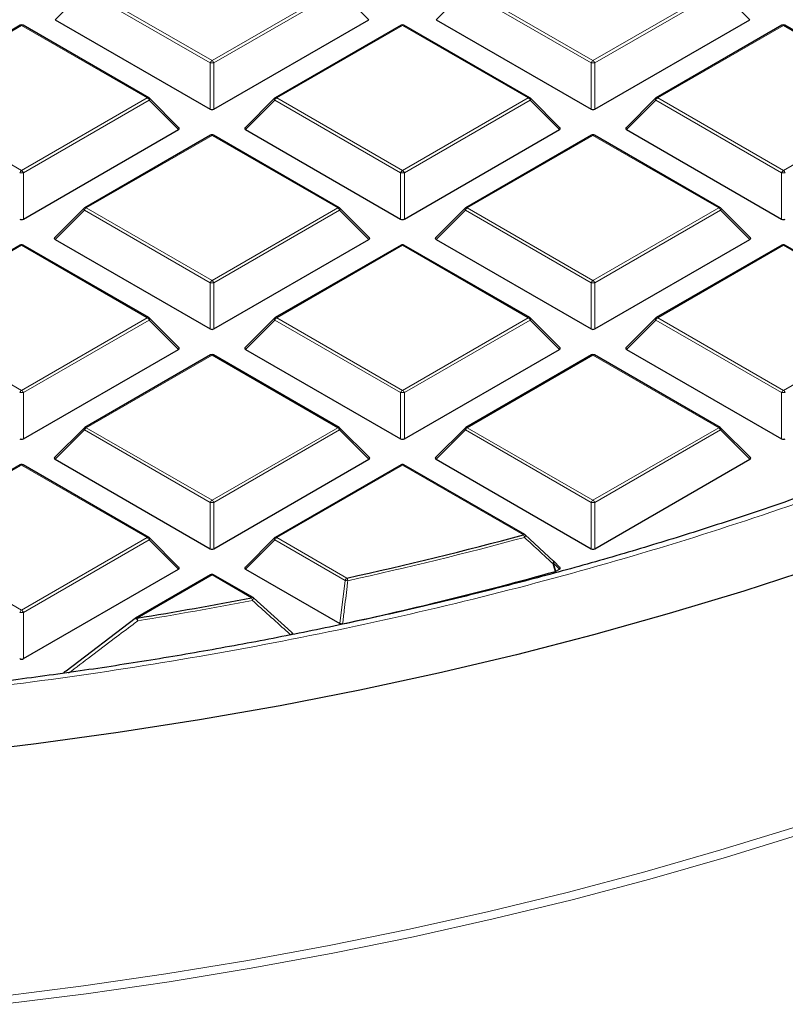
# Model space of a CAD drawing. Units: millimetres. Extents: x 0 to 420, y 0 to 297.
# Drawn here: x 318 to 331, y 168 to 184 of the extents above; entities that cross this region are included whole.
import ezdxf

# ---------------------------------------------------------------- set-up
doc = ezdxf.new("R2010")
doc.units = ezdxf.units.MM

msp = doc.modelspace()

# ---------------------------------------------------------------- linework, layer by layer
at = {"color": 8, "linetype": 'Continuous', "lineweight": 18}
for p, q in [((319.3647, 184.8496), (321.4653, 183.637)), ((321.4653, 183.637), (323.5658, 184.8496)), ((325.7287, 184.8496), (327.8292, 183.637)), ((327.8292, 183.637), (329.9297, 184.8496)), ((319.3341, 184.8115), (318.8442, 184.3216)), ((321.4346, 183.5989), (319.3341, 184.8115)), ((323.5964, 184.8115), (321.4959, 183.5989)), ((324.0863, 184.3216), (323.5964, 184.8115)), ((325.6981, 184.8115), (325.2082, 184.3216)), ((327.7986, 183.5989), (325.6981, 184.8115)), ((329.9603, 184.8115), (327.8598, 183.5989)), ((330.4502, 184.3216), (329.9603, 184.8115)), ((318.2833, 184.2253), (316.1828, 183.0127)), ((320.3838, 183.0127), (318.2833, 184.2253)), ((324.6472, 184.2253), (322.5467, 183.0127)), ((326.7477, 183.0127), (324.6472, 184.2253)), ((331.0112, 184.2253), (328.9107, 183.0127)), ((333.1117, 183.0127), (331.0112, 184.2253)), ((321.4346, 182.8262), (321.4346, 183.5989)), ((321.4959, 183.5989), (321.4959, 182.8262)), ((327.7986, 182.8262), (327.7986, 183.5989)), ((327.8598, 183.5989), (327.8598, 182.8262)), ((316.1828, 183.0127), (318.2833, 181.8001)), ((318.2833, 181.8001), (320.3838, 183.0127)), ((322.5467, 183.0127), (324.6472, 181.8001)), ((324.6472, 181.8001), (326.7477, 183.0127)), ((328.9107, 183.0127), (331.0112, 181.8001)), ((331.0112, 181.8001), (333.1117, 183.0127)), ((320.4144, 182.9746), (318.3139, 181.762)), ((320.9043, 182.4847), (320.4144, 182.9746)), ((322.5161, 182.9746), (322.0262, 182.4847)), ((324.6166, 181.762), (322.5161, 182.9746)), ((326.7784, 182.9746), (324.6779, 181.762)), ((327.2683, 182.4847), (326.7784, 182.9746)), ((328.8801, 182.9746), (328.3902, 182.4847)), ((330.9806, 181.762), (328.8801, 182.9746)), ((321.4653, 182.3883), (319.3647, 181.1757)), ((323.5658, 181.1757), (321.4653, 182.3883)), ((327.8292, 182.3883), (325.7287, 181.1757)), ((329.9297, 181.1757), (327.8292, 182.3883)), ((318.3139, 181.762), (318.3139, 180.9892)), ((324.6166, 180.9892), (324.6166, 181.762)), ((324.6779, 181.762), (324.6779, 180.9892)), ((330.9806, 180.9892), (330.9806, 181.762)), ((319.3341, 181.1377), (318.8442, 180.6477)), ((321.4346, 179.9251), (319.3341, 181.1377)), ((319.3647, 181.1757), (321.4653, 179.9631)), ((321.4653, 179.9631), (323.5658, 181.1757)), ((323.5964, 181.1377), (321.4959, 179.9251)), ((324.0863, 180.6477), (323.5964, 181.1377)), ((325.6981, 181.1377), (325.2082, 180.6477)), ((327.7986, 179.9251), (325.6981, 181.1377)), ((325.7287, 181.1757), (327.8292, 179.9631)), ((327.8292, 179.9631), (329.9297, 181.1757)), ((329.9603, 181.1377), (327.8598, 179.9251)), ((330.4502, 180.6477), (329.9603, 181.1377)), ((318.2833, 180.5514), (316.1828, 179.3388)), ((320.3838, 179.3388), (318.2833, 180.5514)), ((324.6472, 180.5514), (322.5467, 179.3388)), ((326.7477, 179.3388), (324.6472, 180.5514)), ((331.0112, 180.5514), (328.9107, 179.3388)), ((333.1117, 179.3388), (331.0112, 180.5514)), ((321.4346, 179.1523), (321.4346, 179.9251)), ((321.4959, 179.9251), (321.4959, 179.1523)), ((327.7986, 179.1523), (327.7986, 179.9251)), ((327.8598, 179.9251), (327.8598, 179.1523)), ((316.1828, 179.3388), (318.2833, 178.1262)), ((318.2833, 178.1262), (320.3838, 179.3388)), ((320.4144, 179.3007), (318.3139, 178.0881)), ((320.9043, 178.8108), (320.4144, 179.3007)), ((322.5161, 179.3007), (322.0262, 178.8108)), ((324.6166, 178.0881), (322.5161, 179.3007)), ((322.5467, 179.3388), (324.6472, 178.1262)), ((324.6472, 178.1262), (326.7477, 179.3388)), ((326.7784, 179.3007), (324.6779, 178.0881)), ((327.2683, 178.8108), (326.7784, 179.3007)), ((328.8801, 179.3007), (328.3902, 178.8108)), ((330.9806, 178.0881), (328.8801, 179.3007)), ((328.9107, 179.3388), (331.0112, 178.1262)), ((331.0112, 178.1262), (333.1117, 179.3388)), ((321.4653, 178.7145), (319.3647, 177.5019)), ((323.5658, 177.5019), (321.4653, 178.7145)), ((327.8292, 178.7145), (325.7287, 177.5019)), ((329.9297, 177.5019), (327.8292, 178.7145)), ((318.3139, 178.0881), (318.3139, 177.3154)), ((324.6166, 177.3154), (324.6166, 178.0881)), ((324.6779, 178.0881), (324.6779, 177.3154)), ((330.9806, 177.3154), (330.9806, 178.0881)), ((319.3341, 177.4638), (318.8442, 176.9739)), ((321.4346, 176.2512), (319.3341, 177.4638)), ((319.3647, 177.5019), (321.4653, 176.2893)), ((321.4653, 176.2893), (323.5658, 177.5019)), ((323.5964, 177.4638), (321.4959, 176.2512)), ((324.0863, 176.9739), (323.5964, 177.4638)), ((325.6981, 177.4638), (325.2082, 176.9739)), ((327.7986, 176.2512), (325.6981, 177.4638)), ((325.7287, 177.5019), (327.8292, 176.2893)), ((327.8292, 176.2893), (329.9297, 177.5019)), ((329.9603, 177.4638), (327.8598, 176.2512)), ((330.4502, 176.9739), (329.9603, 177.4638)), ((318.2833, 176.8776), (316.1828, 175.665)), ((320.3838, 175.665), (318.2833, 176.8776)), ((324.6472, 176.8776), (322.5467, 175.665)), ((326.6667, 175.7118), (324.6472, 176.8776)), ((321.4346, 175.4785), (321.4346, 176.2512)), ((321.4959, 176.2512), (321.4959, 175.4785)), ((327.7986, 175.4785), (327.7986, 176.2512)), ((327.8598, 176.2512), (327.8598, 175.4785)), ((316.1828, 175.665), (318.2833, 174.4524)), ((318.2833, 174.4524), (320.3838, 175.665)), ((320.4144, 175.6269), (318.3139, 174.4143)), ((320.9043, 175.137), (320.4144, 175.6269)), ((322.5161, 175.6269), (322.0262, 175.137)), ((323.6877, 174.9505), (322.5161, 175.6269)), ((322.5467, 175.665), (323.7183, 174.9886)), ((327.1682, 175.237), (327.2098, 175.1032)), ((327.2683, 175.137), (327.1682, 175.237)), ((321.4653, 175.0407), (320.2144, 174.3186)), ((322.1254, 174.6596), (321.4653, 175.0407)), ((323.6009, 174.2279), (323.6877, 174.9505)), ((318.3139, 174.4143), (318.3139, 173.6416))]:
    msp.add_line(p, q, dxfattribs=at)
at = {"color": 7, "linetype": 'Continuous', "lineweight": 25}
for p, q in [((318.2583, 184.2277), (316.1578, 183.0151)), ((320.4088, 183.0151), (318.3083, 184.2277)), ((318.8442, 184.3216), (321.4346, 182.8262)), ((321.4959, 182.8262), (324.0863, 184.3216)), ((324.6222, 184.2277), (322.5217, 183.0151)), ((326.7727, 183.0151), (324.6722, 184.2277)), ((325.2082, 184.3216), (327.7986, 182.8262)), ((327.8598, 182.8262), (330.4502, 184.3216)), ((330.9862, 184.2277), (328.8857, 183.0151)), ((333.1367, 183.0151), (331.0362, 184.2277)), ((320.9122, 182.5141), (320.4191, 183.0072)), ((322.5114, 183.0072), (322.0183, 182.5141)), ((327.2762, 182.5141), (326.7831, 183.0072)), ((328.8753, 183.0072), (328.3823, 182.5141)), ((318.3139, 180.9892), (320.9043, 182.4847)), ((321.4403, 182.3908), (319.3397, 181.1782)), ((323.5908, 181.1782), (321.4903, 182.3908)), ((322.0262, 182.4847), (324.6166, 180.9892)), ((324.6779, 180.9892), (327.2683, 182.4847)), ((327.8042, 182.3908), (325.7037, 181.1782)), ((329.9547, 181.1782), (327.8542, 182.3908)), ((328.3902, 182.4847), (330.9806, 180.9892)), ((319.3294, 181.1703), (318.8363, 180.6772)), ((324.0942, 180.6772), (323.6011, 181.1703)), ((325.6933, 181.1703), (325.2003, 180.6772)), ((330.4581, 180.6772), (329.9651, 181.1703)), ((318.2583, 180.5539), (316.1578, 179.3413)), ((320.4088, 179.3413), (318.3083, 180.5539)), ((318.8442, 180.6477), (321.4346, 179.1523)), ((321.4959, 179.1523), (324.0863, 180.6477)), ((324.6222, 180.5539), (322.5217, 179.3413)), ((326.7727, 179.3413), (324.6722, 180.5539)), ((325.2082, 180.6477), (327.7986, 179.1523)), ((327.8598, 179.1523), (330.4502, 180.6477)), ((330.9862, 180.5539), (328.8857, 179.3413)), ((333.1367, 179.3413), (331.0362, 180.5539)), ((320.9122, 178.8403), (320.4191, 179.3334)), ((322.5114, 179.3334), (322.0183, 178.8403)), ((327.2762, 178.8403), (326.7831, 179.3334)), ((328.8753, 179.3334), (328.3823, 178.8403)), ((318.3139, 177.3154), (320.9043, 178.8108)), ((322.0262, 178.8108), (324.6166, 177.3154)), ((324.6779, 177.3154), (327.2683, 178.8108)), ((328.3902, 178.8108), (330.9806, 177.3154)), ((321.4403, 178.717), (319.3397, 177.5044)), ((323.5908, 177.5044), (321.4903, 178.717)), ((327.8042, 178.717), (325.7037, 177.5044)), ((329.9547, 177.5044), (327.8542, 178.717)), ((319.3294, 177.4964), (318.8363, 177.0034)), ((324.0942, 177.0034), (323.6011, 177.4964)), ((325.6933, 177.4964), (325.2003, 177.0034)), ((330.4581, 177.0034), (329.9651, 177.4964)), ((318.8442, 176.9739), (321.4346, 175.4785)), ((321.4959, 175.4785), (324.0863, 176.9739)), ((325.2082, 176.9739), (327.7986, 175.4785)), ((327.8598, 175.4785), (330.4502, 176.9739)), ((318.2583, 176.8801), (316.1578, 175.6675)), ((320.4088, 175.6675), (318.3083, 176.8801)), ((324.6222, 176.8801), (322.5217, 175.6675)), ((326.6917, 175.7143), (324.6722, 176.8801)), ((320.9122, 175.1664), (320.4191, 175.6595)), ((322.5114, 175.6595), (322.0183, 175.1664)), ((326.6973, 175.7091), (327.1682, 175.2724)), ((318.3139, 173.6416), (320.9043, 175.137)), ((322.0262, 175.137), (323.6009, 174.2279)), ((327.2762, 175.1664), (327.173, 175.2696)), ((327.2098, 175.1032), (327.2683, 175.137)), ((321.4403, 175.0432), (320.1894, 174.321)), ((322.1504, 174.6621), (321.4903, 175.0432)), ((327.2098, 175.1032), (327.198, 175.0984)), ((322.156, 174.6568), (322.7936, 174.0817)), ((319.0266, 173.4407), (320.1838, 174.3158)), ((320.1838, 174.3158), (320.1843, 174.3177))]:
    msp.add_line(p, q, dxfattribs=at)
at = {"color": 8, "linetype": 'Continuous', "lineweight": 18, "flags": 128}
for points in [[(320.4191, 183.0072), (320.4204, 183.0056), (320.422, 183.002), (320.4225, 182.9977), (320.422, 182.9926), (320.4204, 182.9869), (320.4179, 182.9809), (320.4144, 182.9746)], [(322.5161, 182.9746), (322.5126, 182.9809), (322.5101, 182.9869), (322.5085, 182.9926), (322.508, 182.9977), (322.5085, 183.002), (322.5101, 183.0056), (322.5114, 183.0072)], [(326.7831, 183.0072), (326.7844, 183.0056), (326.786, 183.002), (326.7865, 182.9977), (326.786, 182.9926), (326.7844, 182.9869), (326.7818, 182.9809), (326.7784, 182.9746)], [(328.8801, 182.9746), (328.8766, 182.9809), (328.874, 182.9869), (328.8725, 182.9926), (328.8719, 182.9977), (328.8725, 183.002), (328.874, 183.0056), (328.8753, 183.0072)], [(319.3341, 181.1377), (319.3306, 181.144), (319.3281, 181.15), (319.3265, 181.1557), (319.326, 181.1607), (319.3265, 181.1651), (319.3281, 181.1687), (319.3294, 181.1703)], [(323.6011, 181.1703), (323.6024, 181.1687), (323.604, 181.1651), (323.6045, 181.1607), (323.604, 181.1557), (323.6024, 181.15), (323.5999, 181.144), (323.5964, 181.1377)], [(325.6981, 181.1377), (325.6946, 181.144), (325.6921, 181.15), (325.6905, 181.1557), (325.69, 181.1607), (325.6905, 181.1651), (325.6921, 181.1687), (325.6933, 181.1703)], [(329.9651, 181.1703), (329.9664, 181.1687), (329.9679, 181.1651), (329.9685, 181.1607), (329.9679, 181.1557), (329.9664, 181.15), (329.9638, 181.144), (329.9603, 181.1377)], [(320.4191, 179.3334), (320.4204, 179.3318), (320.422, 179.3282), (320.4225, 179.3238), (320.422, 179.3187), (320.4204, 179.3131), (320.4179, 179.307), (320.4144, 179.3007)], [(322.5161, 179.3007), (322.5126, 179.307), (322.5101, 179.3131), (322.5085, 179.3187), (322.508, 179.3238), (322.5085, 179.3282), (322.5101, 179.3318), (322.5114, 179.3334)], [(326.7831, 179.3334), (326.7844, 179.3318), (326.786, 179.3282), (326.7865, 179.3238), (326.786, 179.3187), (326.7844, 179.3131), (326.7818, 179.307), (326.7784, 179.3007)], [(328.8801, 179.3007), (328.8766, 179.307), (328.874, 179.3131), (328.8725, 179.3187), (328.8719, 179.3238), (328.8725, 179.3282), (328.874, 179.3318), (328.8753, 179.3334)], [(319.3341, 177.4638), (319.3306, 177.4701), (319.3281, 177.4762), (319.3265, 177.4818), (319.326, 177.4869), (319.3265, 177.4913), (319.3281, 177.4949), (319.3294, 177.4964)], [(323.6011, 177.4964), (323.6024, 177.4949), (323.604, 177.4913), (323.6045, 177.4869), (323.604, 177.4818), (323.6024, 177.4762), (323.5999, 177.4701), (323.5964, 177.4638)], [(325.6981, 177.4638), (325.6946, 177.4701), (325.6921, 177.4762), (325.6905, 177.4818), (325.69, 177.4869), (325.6905, 177.4913), (325.6921, 177.4949), (325.6933, 177.4964)], [(329.9651, 177.4964), (329.9664, 177.4949), (329.9679, 177.4913), (329.9685, 177.4869), (329.9679, 177.4818), (329.9664, 177.4762), (329.9638, 177.4701), (329.9603, 177.4638)], [(320.4191, 175.6595), (320.4204, 175.6579), (320.422, 175.6544), (320.4225, 175.65), (320.422, 175.6449), (320.4204, 175.6393), (320.4179, 175.6332), (320.4144, 175.6269)], [(322.5161, 175.6269), (322.5126, 175.6332), (322.5101, 175.6393), (322.5085, 175.6449), (322.508, 175.65), (322.5085, 175.6544), (322.5101, 175.6579), (322.5114, 175.6595)], [(326.7007, 175.7076), (326.7021, 175.7054), (326.7024, 175.7015), (326.7014, 175.6964), (326.6991, 175.6903), (326.6955, 175.6835), (326.6908, 175.6763), (326.6851, 175.6688)], [(327.1716, 175.2709), (327.1731, 175.2686), (327.1735, 175.2647), (327.1725, 175.2597), (327.1702, 175.2536), (327.1667, 175.2469), (327.162, 175.2396), (327.1564, 175.2322)], [(327.198, 175.0984), (327.1687, 175.1926), (327.1564, 175.2322)], [(327.173, 175.2696), (327.1743, 175.268), (327.1758, 175.2645), (327.1764, 175.2601), (327.1758, 175.255), (327.1743, 175.2494), (327.1717, 175.2433), (327.1682, 175.237)], [(317.9259, 167.9947), (319.3161, 168.1704), (320.6961, 168.3708), (322.0649, 168.5956), (323.421, 168.8447), (324.7631, 169.1177), (326.0901, 169.4145), (327.4006, 169.7347), (328.6934, 170.078), (329.9673, 170.4442), (331.221, 170.8329)], [(331.3174, 170.7144), (330.0583, 170.324), (328.779, 169.9563), (327.4807, 169.6115), (326.1645, 169.2899), (324.8319, 168.9918), (323.4839, 168.7176), (322.122, 168.4675), (320.7474, 168.2417), (319.3614, 168.0405), (317.9653, 167.864)]]:
    msp.add_lwpolyline(points, dxfattribs=at)
at = {"color": 7, "linetype": 'Continuous', "lineweight": 25, "flags": 128}
for points in [[(331.5743, 175.1699), (330.349, 174.7708), (329.1029, 174.3939), (327.8371, 174.0395), (326.5527, 173.7081), (325.2512, 173.3998), (323.9337, 173.1151), (322.6014, 172.8542), (321.2558, 172.6173), (319.898, 172.4047), (318.5295, 172.2165), (317.1515, 172.0531)], [(327.1682, 175.2724), (327.1713, 175.2712), (327.1716, 175.2709)]]:
    msp.add_lwpolyline(points, dxfattribs=at)
at = {"color": 7, "linetype": 'Continuous', "lineweight": 25}
for centre, radius, start, end in [((318.2833, 184.1844), 0.05, 60.00269, 119.99731), ((324.6472, 184.1844), 0.05, 60.00269, 119.99731), ((331.0112, 184.1844), 0.05, 60.00269, 119.99731), ((320.3838, 182.9718), 0.05, 44.99845, 60.00269), ((322.5467, 182.9718), 0.05, 119.99731, 135.00155), ((326.7477, 182.9718), 0.05, 44.99845, 60.00269), ((328.9107, 182.9718), 0.05, 119.99731, 135.00155), ((321.4653, 182.3475), 0.05, 60.00269, 119.99731), ((327.8292, 182.3475), 0.05, 60.00269, 119.99731), ((319.3647, 181.1349), 0.05, 119.99731, 135.00155), ((323.5658, 181.1349), 0.05, 44.99845, 60.00269), ((325.7287, 181.1349), 0.05, 119.99731, 135.00155), ((329.9297, 181.1349), 0.05, 44.99845, 60.00269), ((318.2833, 180.5106), 0.05, 60.00269, 119.99731), ((324.6472, 180.5106), 0.05, 60.00269, 119.99731), ((331.0112, 180.5106), 0.05, 60.00269, 119.99731), ((320.3838, 179.298), 0.05, 44.99845, 60.00269), ((322.5467, 179.298), 0.05, 119.99731, 135.00155), ((326.7477, 179.298), 0.05, 44.99845, 60.00269), ((328.9107, 179.298), 0.05, 119.99731, 135.00155), ((321.4653, 178.6737), 0.05, 60.00269, 119.99731), ((327.8292, 178.6737), 0.05, 60.00269, 119.99731), ((319.3647, 177.4611), 0.05, 119.99731, 135.00155), ((323.5658, 177.4611), 0.05, 44.99845, 60.00269), ((325.7287, 177.4611), 0.05, 119.99731, 135.00155), ((329.9297, 177.4611), 0.05, 44.99845, 60.00269), ((318.2833, 176.8368), 0.05, 60.00269, 119.99731), ((324.6472, 176.8368), 0.05, 60.00269, 119.99731), ((320.3838, 175.6242), 0.05, 44.99845, 60.00269), ((322.5467, 175.6242), 0.05, 119.99731, 135.00155), ((310.4127, 235.6075), 62.0619, 282.379871, 285.182749), ((326.6667, 175.671), 0.05, 47.19206, 60.00269), ((327.1376, 175.2343), 0.05, 44.99845, 47.13011), ((321.4653, 174.9998), 0.05, 60.00269, 119.99731), ((310.4521, 235.3367), 62.5226, 282.183098, 285.535541), ((309.4595, 240.1141), 66.6687, 279.283455, 280.951793), ((322.1254, 174.6188), 0.05, 47.99213, 60.00269), ((320.2144, 174.2777), 0.05, 119.99731, 126.94095)]:
    msp.add_arc(centre, radius, start, end, dxfattribs=at)
at = {"color": 8, "linetype": 'Continuous', "lineweight": 18}
for centre, radius, start, end in [((318.2686, 184.2047), 0.0253, 54.53278, 114.15676), ((318.2979, 184.2047), 0.0253, 65.84324, 125.46722), ((324.6326, 184.2047), 0.0253, 54.53278, 114.15676), ((324.6619, 184.2047), 0.0253, 65.84324, 125.46722), ((330.9965, 184.2047), 0.0253, 54.53278, 114.15676), ((331.0259, 184.2047), 0.0253, 65.84324, 125.46722), ((321.5066, 183.5724), 0.0767, 122.63797, 159.77289), ((321.4653, 182.9658), 0.6338, 87.23102, 92.76898), ((321.4239, 183.5724), 0.0767, 20.22711, 57.36203), ((327.8706, 183.5724), 0.0767, 122.63797, 159.77289), ((327.8292, 182.9658), 0.6338, 87.23102, 92.76898), ((327.7878, 183.5724), 0.0767, 20.22711, 57.36203), ((320.3984, 182.9921), 0.0253, 65.84324, 125.46722), ((320.3424, 182.948), 0.0767, 20.22711, 57.36203), ((322.5881, 182.948), 0.0767, 122.63797, 159.77289), ((322.5321, 182.9921), 0.0253, 54.53278, 114.15676), ((326.7624, 182.9921), 0.0253, 65.84324, 125.46722), ((326.7064, 182.948), 0.0767, 20.22711, 57.36203), ((328.9521, 182.948), 0.0767, 122.63797, 159.77289), ((328.896, 182.9921), 0.0253, 54.53278, 114.15676), ((321.4506, 182.3678), 0.0253, 54.53278, 114.15676), ((321.4799, 182.3678), 0.0253, 65.84324, 125.46722), ((327.8146, 182.3678), 0.0253, 54.53278, 114.15676), ((327.8439, 182.3678), 0.0253, 65.84324, 125.46722), ((318.3247, 181.7354), 0.0767, 122.63797, 159.77289), ((318.2833, 181.1289), 0.6338, 87.23102, 92.76898), ((318.2419, 181.7354), 0.0767, 20.22711, 57.36203), ((324.6886, 181.7354), 0.0767, 122.63797, 159.77289), ((324.6472, 181.1289), 0.6338, 87.23102, 92.76898), ((324.6058, 181.7354), 0.0767, 20.22711, 57.36203), ((331.0526, 181.7354), 0.0767, 122.63797, 159.77289), ((331.0112, 181.1289), 0.6338, 87.23102, 92.76898), ((330.9698, 181.7354), 0.0767, 20.22711, 57.36203), ((319.4061, 181.1111), 0.0767, 122.63797, 159.77289), ((319.3501, 181.1552), 0.0253, 54.53278, 114.15676), ((323.5804, 181.1552), 0.0253, 65.84324, 125.46722), ((323.5244, 181.1111), 0.0767, 20.22711, 57.36203), ((325.7701, 181.1111), 0.0767, 122.63797, 159.77289), ((325.714, 181.1552), 0.0253, 54.53278, 114.15676), ((329.9444, 181.1552), 0.0253, 65.84324, 125.46722), ((329.8883, 181.1111), 0.0767, 20.22711, 57.36203), ((318.2686, 180.5309), 0.0253, 54.53278, 114.15676), ((318.2979, 180.5309), 0.0253, 65.84324, 125.46722), ((324.6326, 180.5309), 0.0253, 54.53278, 114.15676), ((324.6619, 180.5309), 0.0253, 65.84324, 125.46722), ((330.9965, 180.5309), 0.0253, 54.53278, 114.15676), ((331.0259, 180.5309), 0.0253, 65.84324, 125.46722), ((321.5066, 179.8985), 0.0767, 122.63797, 159.77289), ((321.4653, 179.292), 0.6338, 87.23102, 92.76898), ((321.4239, 179.8985), 0.0767, 20.22711, 57.36203), ((327.8706, 179.8985), 0.0767, 122.63797, 159.77289), ((327.8292, 179.292), 0.6338, 87.23102, 92.76898), ((327.7878, 179.8985), 0.0767, 20.22711, 57.36203), ((320.3984, 179.3183), 0.0253, 65.84324, 125.46722), ((320.3424, 179.2742), 0.0767, 20.22711, 57.36203), ((322.5881, 179.2742), 0.0767, 122.63797, 159.77289), ((322.5321, 179.3183), 0.0253, 54.53278, 114.15676), ((326.7624, 179.3183), 0.0253, 65.84324, 125.46722), ((326.7064, 179.2742), 0.0767, 20.22711, 57.36203), ((328.9521, 179.2742), 0.0767, 122.63797, 159.77289), ((328.896, 179.3183), 0.0253, 54.53278, 114.15676), ((321.4506, 178.6939), 0.0253, 54.53278, 114.15676), ((321.4799, 178.6939), 0.0253, 65.84324, 125.46722), ((327.8146, 178.6939), 0.0253, 54.53278, 114.15676), ((327.8439, 178.6939), 0.0253, 65.84324, 125.46722), ((318.3247, 178.0616), 0.0767, 122.63797, 159.77289), ((318.2833, 177.4551), 0.6338, 87.23102, 92.76898), ((318.2419, 178.0616), 0.0767, 20.22711, 57.36203), ((324.6886, 178.0616), 0.0767, 122.63797, 159.77289), ((324.6472, 177.4551), 0.6338, 87.23102, 92.76898), ((324.6058, 178.0616), 0.0767, 20.22711, 57.36203), ((331.0526, 178.0616), 0.0767, 122.63797, 159.77289), ((331.0112, 177.4551), 0.6338, 87.23102, 92.76898), ((330.9698, 178.0616), 0.0767, 20.22711, 57.36203), ((319.4061, 177.4373), 0.0767, 122.63797, 159.77289), ((319.3501, 177.4813), 0.0253, 54.53278, 114.15676), ((323.5804, 177.4813), 0.0253, 65.84324, 125.46722), ((323.5244, 177.4373), 0.0767, 20.22711, 57.36203), ((325.7701, 177.4373), 0.0767, 122.63797, 159.77289), ((325.714, 177.4813), 0.0253, 54.53278, 114.15676), ((329.9444, 177.4813), 0.0253, 65.84324, 125.46722), ((329.8883, 177.4373), 0.0767, 20.22711, 57.36203), ((318.2686, 176.857), 0.0253, 54.53278, 114.15676), ((318.2979, 176.857), 0.0253, 65.84324, 125.46722), ((324.6326, 176.857), 0.0253, 54.53278, 114.15676), ((324.6619, 176.857), 0.0253, 65.84324, 125.46722), ((321.5066, 176.2247), 0.0767, 122.63797, 159.77289), ((321.4239, 176.2247), 0.0767, 20.22711, 57.36203), ((327.8706, 176.2247), 0.0767, 122.63797, 159.77289), ((327.7878, 176.2247), 0.0767, 20.22711, 57.36203), ((321.4653, 175.6182), 0.6338, 87.23102, 92.76898), ((327.8292, 175.6182), 0.6338, 87.23102, 92.76898), ((320.3984, 175.6444), 0.0253, 65.84324, 125.46722), ((320.3424, 175.6004), 0.0767, 20.22711, 57.36203), ((322.5881, 175.6004), 0.0767, 122.63797, 159.77289), ((322.5321, 175.6444), 0.0253, 54.53278, 114.15676), ((310.4145, 235.626), 62.1258, 282.379871, 285.182749), ((326.6813, 175.6912), 0.0253, 65.84324, 125.46722), ((326.5776, 175.6482), 0.1095, 10.84906, 35.53509), ((327.0827, 175.429), 0.2102, 290.53837, 294.02121), ((321.4506, 175.0201), 0.0253, 54.53278, 114.15676), ((321.4799, 175.0201), 0.0253, 65.84324, 125.46722), ((323.7597, 174.924), 0.0767, 122.63797, 159.77289), ((323.9461, 176.8525), 1.9194, 262.26465, 263.64894), ((323.6083, 174.9253), 0.127, 8.8592, 29.91501), ((309.4602, 240.1373), 66.7373, 279.283455, 280.951793), ((322.1401, 174.639), 0.0253, 65.84324, 125.46722), ((322.0005, 174.5964), 0.14, 7.82905, 26.83439), ((322.102, 174.6586), 0.0569, 310.74208, 357.32367), ((318.3247, 174.3878), 0.0767, 122.63797, 159.77289), ((318.2419, 174.3878), 0.0767, 20.22711, 57.36203), ((318.2833, 173.7812), 0.6338, 87.23102, 92.76898), ((320.1358, 174.2292), 0.1009, 26.40879, 61.24618), ((320.1997, 174.298), 0.0253, 54.53278, 114.15676), ((320.0667, 174.2556), 0.1606, 6.63041, 23.09878)]:
    msp.add_arc(centre, radius, start, end, dxfattribs=at)
at = {"color": 7, "linetype": 'Continuous', "lineweight": 25}
for centre, major_axis, ratio, start_param, end_param in [((321.4653, 182.8556), (0.05, 0), 0.7452752, 4.0533309, 5.371447), ((327.8292, 182.8556), (0.05, 0), 0.7452752, 4.0533309, 5.371447), ((320.8533, 182.5023), (0.0645, 0), 0.4471651, 5.6241273, 6.9422433), ((322.0772, 182.5023), (0.0645, 0), 0.4471651, 2.4825346, 3.8006507), ((327.2172, 182.5023), (0.0645, 0), 0.4471651, 5.6241273, 6.9422433), ((328.4412, 182.5023), (0.0645, 0), 0.4471651, 2.4825346, 3.8006507), ((318.2833, 181.0187), (0.05, 0), 0.7452752, 4.0533309, 5.371447), ((324.6472, 181.0187), (0.05, 0), 0.7452752, 4.0533309, 5.371447), ((331.0112, 181.0187), (0.05, 0), 0.7452752, 4.0533309, 5.371447), ((318.8953, 180.6654), (0.0645, 0), 0.4471651, 2.4825346, 3.8006507), ((324.0353, 180.6654), (0.0645, 0), 0.4471651, 5.6241273, 6.9422433), ((325.2592, 180.6654), (0.0645, 0), 0.4471651, 2.4825346, 3.8006507), ((330.3992, 180.6654), (0.0645, 0), 0.4471651, 5.6241273, 6.9422433), ((321.4653, 179.1818), (0.05, 0), 0.7452752, 4.0533309, 5.371447), ((327.8292, 179.1818), (0.05, 0), 0.7452752, 4.0533309, 5.371447), ((320.8533, 178.8285), (0.0645, 0), 0.4471651, 5.6241273, 6.9422433), ((322.0772, 178.8285), (0.0645, 0), 0.4471651, 2.4825346, 3.8006507), ((327.2172, 178.8285), (0.0645, 0), 0.4471651, 5.6241273, 6.9422433), ((328.4412, 178.8285), (0.0645, 0), 0.4471651, 2.4825346, 3.8006507), ((318.2833, 177.3449), (0.05, 0), 0.7452752, 4.0533309, 5.371447), ((324.6472, 177.3449), (0.05, 0), 0.7452752, 4.0533309, 5.371447), ((331.0112, 177.3449), (0.05, 0), 0.7452752, 4.0533309, 5.371447), ((318.8953, 176.9916), (0.0645, 0), 0.4471651, 2.4825346, 3.8006507), ((324.0353, 176.9916), (0.0645, 0), 0.4471651, 5.6241273, 6.9422433), ((325.2592, 176.9916), (0.0645, 0), 0.4471651, 2.4825346, 3.8006507), ((330.3992, 176.9916), (0.0645, 0), 0.4471651, 5.6241273, 6.9422433), ((321.4653, 175.5079), (0.05, 0), 0.7452752, 4.0533309, 5.371447), ((327.8292, 175.5079), (0.05, 0), 0.7452752, 4.0533309, 5.371447), ((320.8533, 175.1547), (0.0645, 0), 0.4471651, 5.6241273, 6.9422433), ((322.0772, 175.1547), (0.0645, 0), 0.4471651, 2.4825346, 3.8006507), ((327.2172, 175.1547), (0.0645, 0), 0.4471651, 5.6241273, 6.9422433), ((318.2833, 173.671), (0.05, 0), 0.7452752, 4.0533309, 5.371447)]:
    msp.add_ellipse(centre, major_axis=major_axis, ratio=ratio, start_param=start_param, end_param=end_param, dxfattribs=at)
at = {"color": 8, "linetype": 'Continuous', "lineweight": 18}
for points, knots in [([(339.4879, 215.4407), (340.053, 215.1034), (341.1913, 214.4239), (342.7796, 213.3289), (344.2835, 212.1723), (345.6828, 210.9522), (346.9706, 209.6731), (348.1357, 208.3397), (349.1684, 206.9582), (350.06, 205.5363), (350.8039, 204.0808), (351.3951, 202.5991), (351.8296, 201.0996), (352.1057, 199.5904), (352.2231, 198.0797), (352.1833, 196.5752), (351.9893, 195.086), (351.6462, 193.6199), (351.1602, 192.1838), (350.5382, 190.7827), (349.7879, 189.4222), (348.9138, 188.1003), (347.9127, 186.8088), (346.7766, 185.5406), (345.5002, 184.296), (344.0847, 183.0822), (342.5313, 181.9054), (340.8444, 180.7733), (339.0296, 179.6933), (337.0961, 178.673), (335.0522, 177.7186), (332.9081, 176.8357), (330.6752, 176.0294), (328.3662, 175.3039), (325.9941, 174.6625), (323.5715, 174.1073), (321.1145, 173.6401), (318.6371, 173.2614), (316.1531, 172.9699), (313.673, 172.766), (311.2086, 172.6402), (309.5715, 172.6244), (308.7587, 172.6166)], [0, 0, 0, 0, 0.0238204, 0.047981, 0.0724556, 0.0972161, 0.1222328, 0.1475313, 0.1729939, 0.1985843, 0.2242656, 0.25, 0.275734, 0.301415, 0.3270055, 0.3524683, 0.3777672, 0.4027835, 0.4275438, 0.4520184, 0.4761793, 0.5, 0.5238203, 0.547981, 0.5724556, 0.5972161, 0.6222328, 0.6475313, 0.6729939, 0.6985843, 0.7242656, 0.75, 0.775734, 0.801415, 0.8270055, 0.8524683, 0.8777672, 0.9027835, 0.9275438, 0.9520184, 0.9761794, 1, 1, 1, 1]), ([(327.1564, 175.2322), (327.1332, 175.2537), (327.0171, 175.3614), (326.86, 175.5069), (326.726, 175.6309), (326.6851, 175.6688)], [0, 0, 0, 0, 0.1479738, 0.7398695, 1, 1, 1, 1]), ([(323.7337, 174.9449), (323.7298, 174.9118), (323.7099, 174.7463), (323.681, 174.5054), (323.6558, 174.2977), (323.6467, 174.2222)], [0, 0, 0, 0, 0.1373464, 0.6867318, 1, 1, 1, 1]), ([(322.7773, 174.0404), (322.7534, 174.062), (322.6338, 174.1699), (322.4213, 174.3616), (322.2323, 174.5317), (322.1392, 174.6155)], [0, 0, 0, 0, 0.1125813, 0.5629069, 1, 1, 1, 1]), ([(320.2262, 174.2741), (320.1998, 174.2543), (320.0681, 174.1553), (319.6818, 173.8645), (319.3221, 173.5917), (319.0677, 173.3988)], [0, 0, 0, 0, 0.0682328, 0.3411657, 1, 1, 1, 1])]:
    msp.add_open_spline(points, degree=3, knots=knots, dxfattribs=at)
at = {"color": 7, "linetype": 'Continuous', "lineweight": 25}
for points, knots in [([(351.3541, 193.7796), (351.3214, 193.6497), (351.225, 193.2677), (351.0203, 192.6362), (350.7424, 191.8852), (350.4206, 191.1369), (350.0575, 190.3921), (349.6523, 189.6518), (349.2055, 188.917), (348.7172, 188.1887), (348.1877, 187.4678), (347.637, 186.7797), (347.0499, 186.1007), (346.4491, 185.4555), (345.8148, 184.8208), (345.1734, 184.2194), (344.5023, 183.6286), (343.8022, 183.0489), (343.0734, 182.4808), (342.3167, 181.9247), (341.5325, 181.3811), (340.7217, 180.8505), (339.8847, 180.3333), (339.0224, 179.8299), (338.1353, 179.3407), (337.2243, 178.8663), (336.29, 178.4069), (335.3333, 177.9629), (334.3549, 177.5348), (333.3557, 177.1228), (332.3366, 176.7274), (331.2983, 176.3489), (330.2418, 175.9876), (329.168, 175.6438), (328.0778, 175.3178), (326.9723, 175.0098), (325.8523, 174.7202), (324.719, 174.4492), (323.5736, 174.197), (322.417, 173.9638), (321.2507, 173.7499), (320.076, 173.5553), (318.8947, 173.3804), (317.7087, 173.2251), (316.521, 173.0898), (315.336, 172.9745), (314.1618, 172.8794), (313.0183, 172.8051), (311.9591, 172.7524), (311.0389, 172.7192), (310.1938, 172.6982), (309.4472, 172.6871), (308.9472, 172.6859), (308.7373, 172.6854)], [0, 0, 0, 0, 0.01128696, 0.03319468, 0.0551759, 0.07722445, 0.09933426, 0.12149956, 0.1437149, 0.16597529, 0.18827622, 0.21061364, 0.23067883, 0.25301355, 0.27306256, 0.29310748, 0.3131477, 0.33318413, 0.35321752, 0.37324852, 0.39327765, 0.41330529, 0.43333165, 0.45335699, 0.47338144, 0.49340505, 0.51342779, 0.53344954, 0.55347009, 0.57348915, 0.59350632, 0.61352107, 0.63353277, 0.65354061, 0.67354356, 0.69354038, 0.71352944, 0.73350866, 0.75347533, 0.7734258, 0.79335502, 0.81325586, 0.83311774, 0.85292431, 0.87264869, 0.89224328, 0.91161459, 0.93055028, 0.94844186, 0.96353055, 0.97557876, 0.98975086, 1, 1, 1, 1]), ([(323.6467, 174.2222), (323.642, 174.2214), (323.6325, 174.2199), (323.618, 174.2213), (323.6074, 174.2244), (323.6025, 174.2271), (323.6009, 174.2279)], [0, 0, 0, 0, 0.29400113, 0.58879215, 0.87069343, 1, 1, 1, 1]), ([(322.7936, 174.0817), (322.7977, 174.079), (322.8047, 174.0742), (322.8098, 174.0656), (322.8093, 174.0578), (322.804, 174.0511), (322.7945, 174.0451), (322.7848, 174.042), (322.7782, 174.0406), (322.7773, 174.0404)], [0, 0, 0, 0, 0.202666, 0.3549666, 0.5083828, 0.6386438, 0.7684389, 0.9680988, 1, 1, 1, 1]), ([(319.0072, 173.4004), (319.0055, 173.4012), (319.0018, 173.4029), (318.9985, 173.4066), (318.9972, 173.4117), (318.9995, 173.4193), (319.0091, 173.4297), (319.0202, 173.4367), (319.0266, 173.4407)], [0, 0, 0, 0, 0.07710868, 0.17160073, 0.25894692, 0.39964013, 0.65361012, 1, 1, 1, 1])]:
    msp.add_open_spline(points, degree=3, knots=knots, dxfattribs=at)

doc.saveas('drawing.dxf')
